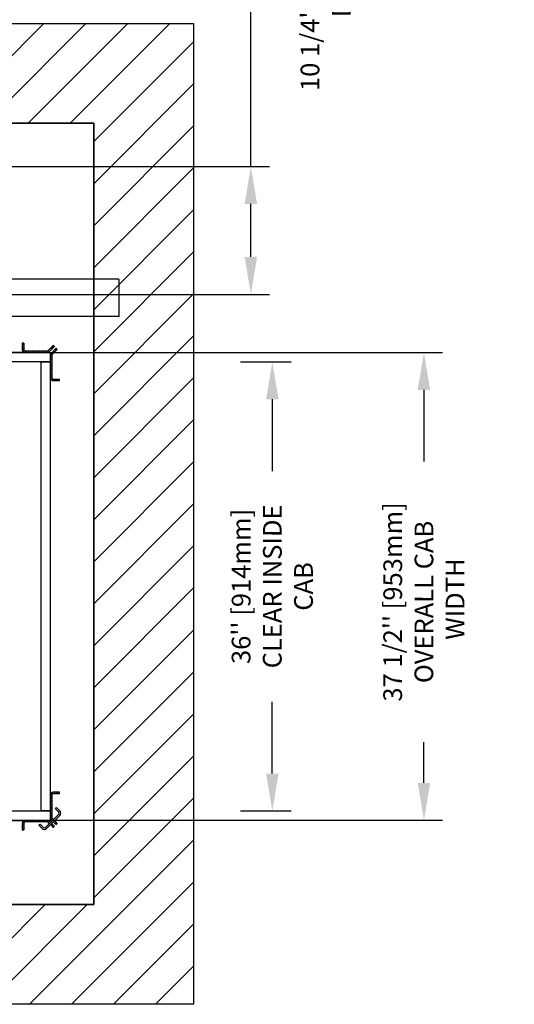
# Model space of a CAD drawing. Units: inches. Extents: x -1 to 417, y 4 to 299.
# Drawn here: x 278 to 318, y 162 to 241 of the extents above; entities that cross this region are included whole.
import ezdxf

# ---------------------------------------------------------------- set-up
doc = ezdxf.new("R2010")
doc.units = ezdxf.units.IN
doc.header["$MEASUREMENT"] = 0
doc.linetypes.add('PHANTOM', pattern=[2.5, 1.25, -0.25, 0.25, -0.25, 0.25, -0.25])
for name, color, linetype in [('CUTLINE', 6, 'Continuous'), ('DIM', 3, 'Continuous'), ('HATCH', 5, 'Continuous')]:
    doc.layers.add(name, color=color, linetype=linetype)
doc.styles.add('PLAN_STYLE', font='txt.shx', dxfattribs={"height": 1.5})
doc.dimstyles.new('METRIC_PL', dxfattribs={"dimtxt": 1.5, "dimasz": 3, "dimexe": 1.5, "dimexo": 1, "dimgap": 1, "dimtad": 0, "dimtih": 1, "dimtoh": 1, "dimdec": 4, "dimzin": 0, "dimdsep": 46, "dimlunit": 5, "dimtxsty": 'PLAN_STYLE', "dimcen": 0.09, "dimadec": 0, "dimazin": 0, "dimtfac": 1, "dimtdec": 4, "dimtofl": 0, "dimtmove": 0, "dimatfit": 3, "dimfxl": 0, "dimfrac": 2, "dimtolj": 1, "dimtzin": 0, "dimarcsym": 0})
pattern_1 = [(135, (211.56298, 325.23105), (0.08838835, 0.08838834), [])]

# ---------------------------------------------------------------- blocks, each defined once
blk = doc.blocks.new('*D43')
at = {"layer": 'DEFPOINTS', "color": 0}
for p in [(294.552, 213.614), (294.552, 177.614), (298.111, 177.614)]:
    blk.add_point(p, dxfattribs=at)
at = {"layer": 'DIM', "color": 0, "lineweight": -2}
for p, q in [((295.552, 213.614), (299.611, 213.614)), ((298.111, 210.614), (298.111, 204.864)), ((298.111, 180.614), (298.111, 186.364)), ((295.552, 177.614), (299.611, 177.614))]:
    blk.add_line(p, q, dxfattribs=at)
at = {"layer": 'DIM', "color": 0}
for points in [[(297.611, 210.614), (298.611, 210.614), (298.111, 213.614)], [(297.611, 180.614), (298.611, 180.614), (298.111, 177.614)]]:
    blk.add_solid(points, dxfattribs=at)
at = {"layer": 'DIM', "color": 0, "insert": (298.111, 195.614), "char_height": 1.5, "attachment_point": 5, "rotation": 89.95437, "style": 'PLAN_STYLE'}
blk.add_mtext("\\A1;36'' [914mm]\\PCLEAR INSIDE\\PCAB", dxfattribs=at)
blk = doc.blocks.new('*D50')
at = {"layer": 'DEFPOINTS', "color": 0, "linetype": 'ByBlock'}
for p in [(272.04, 229.273), (272.04, 219.023), (296.388, 219.023)]:
    blk.add_point(p, dxfattribs=at)
at = {"layer": 'DIM', "color": 0, "linetype": 'ByBlock', "lineweight": -2}
for p, q in [((296.388, 229.273), (296.388, 243.314)), ((296.388, 243.314), (299.388, 243.314)), ((273.04, 229.273), (297.888, 229.273)), ((296.388, 222.023), (296.388, 226.273)), ((273.04, 219.023), (297.888, 219.023))]:
    blk.add_line(p, q, dxfattribs=at)
at = {"layer": 'DIM', "color": 0, "linetype": 'ByBlock'}
for points in [[(295.888, 226.273), (296.888, 226.273), (296.388, 229.273)], [(295.888, 222.023), (296.888, 222.023), (296.388, 219.023)]]:
    blk.add_solid(points, dxfattribs=at)
at = {"layer": 'DIM', "color": 0, "linetype": 'ByBlock', "insert": (302.388, 243.314), "char_height": 1.5, "attachment_point": 5, "rotation": 89.95437, "style": 'PLAN_STYLE'}
blk.add_mtext("\\A1;10 1/4'' [260mm] \\PDBG", dxfattribs=at)
blk = doc.blocks.new('*D98')
at = {"layer": 'DEFPOINTS', "color": 0}
for p in [(214.551, 214.363), (214.551, 176.863), (310.27, 176.863)]:
    blk.add_point(p, dxfattribs=at)
at = {"layer": 'DIM', "color": 0, "lineweight": -2}
for p, q in [((215.551, 214.363), (311.77, 214.363)), ((310.27, 211.363), (310.27, 205.619)), ((310.27, 179.863), (310.27, 183.119)), ((215.551, 176.863), (311.77, 176.863))]:
    blk.add_line(p, q, dxfattribs=at)
at = {"layer": 'DIM', "color": 0}
for points in [[(309.77, 211.363), (310.77, 211.363), (310.27, 214.363)], [(309.77, 179.863), (310.77, 179.863), (310.27, 176.863)]]:
    blk.add_solid(points, dxfattribs=at)
at = {"layer": 'DIM', "color": 0, "insert": (310.27, 194.369), "char_height": 1.5, "attachment_point": 5, "rotation": 89.95437, "style": 'PLAN_STYLE'}
blk.add_mtext("\\A1;37 1/2'' [953mm]\\POVERALL CAB\\P WIDTH", dxfattribs=at)

msp = doc.modelspace()

# ---------------------------------------------------------------- hatches: boundary and pattern name
at = {"linetype": 'Continuous', "lineweight": 0}
h = msp.add_hatch(dxfattribs=at)
h.set_pattern_fill('ANSI31', style=0)
h.set_pattern_definition(pattern_1)
edge = h.paths.add_edge_path(flags=0)
edge.add_ellipse((280.05424, 214.61269), major_axis=(0.17678, 0.17678), ratio=1, start_angle=225, end_angle=270, ccw=False)
edge.add_line((280.05424, 214.36269), (278.29452, 214.36269))
edge.add_ellipse((278.29452, 214.61269), major_axis=(0.17678, 0.17678), ratio=1, start_angle=135, end_angle=225, ccw=False)
edge.add_line((278.04452, 214.61269), (278.04452, 215.11269))
edge.add_line((278.04452, 215.11269), (278.16952, 215.11269))
edge.add_line((278.16952, 215.11269), (278.16952, 214.61269))
edge.add_ellipse((278.29452, 214.61269), major_axis=(0.08839, 0.08839), ratio=1, start_angle=135, end_angle=225)
edge.add_line((278.29452, 214.48769), (280.05424, 214.48769))
edge.add_ellipse((280.05424, 214.61269), major_axis=(-0.08839, 0.08839), ratio=1, start_angle=135, end_angle=180)
edge.add_line((280.14263, 214.5243), (280.23102, 214.43591))
h = msp.add_hatch(dxfattribs=at)
h.set_pattern_fill('ANSI31', style=0)
h.set_pattern_definition(pattern_1)
edge = h.paths.add_edge_path(flags=0)
edge.add_ellipse((280.54452, 214.12341), major_axis=(-0.17678, 0.17678), ratio=1, start_angle=0, end_angle=45, ccw=False)
edge.add_line((280.36774, 214.30019), (280.45613, 214.2118))
edge.add_ellipse((280.54452, 214.12341), major_axis=(0.08839, 0.08839), ratio=1, start_angle=90, end_angle=135)
edge.add_line((280.41952, 214.12341), (280.41952, 212.36369))
edge.add_ellipse((280.54452, 212.36369), major_axis=(0.08839, 0.08839), ratio=1, start_angle=135, end_angle=225)
edge.add_line((280.54452, 212.23869), (281.04452, 212.23869))
edge.add_line((281.04452, 212.23869), (281.04452, 212.11369))
edge.add_line((281.04452, 212.11369), (280.54452, 212.11369))
edge.add_ellipse((280.54452, 212.36369), major_axis=(0.17678, 0.17678), ratio=1, start_angle=135, end_angle=225, ccw=False)
edge.add_line((280.29452, 212.36369), (280.29452, 214.12341))
h = msp.add_hatch(dxfattribs=at)
h.set_pattern_fill('ANSI31', style=0)
h.set_pattern_definition(pattern_1)
edge = h.paths.add_edge_path(flags=0)
edge.add_ellipse((280.54452, 177.10197), major_axis=(0.17678, 0.17678), ratio=1, start_angle=135, end_angle=180, ccw=False)
edge.add_line((280.29452, 177.10197), (280.29452, 178.86169))
edge.add_ellipse((280.54452, 178.86169), major_axis=(-0.17678, 0.17678), ratio=1, start_angle=-45, end_angle=45, ccw=False)
edge.add_line((280.54452, 179.11169), (281.04452, 179.11169))
edge.add_line((281.04452, 179.11169), (281.04452, 178.98669))
edge.add_line((281.04452, 178.98669), (280.54452, 178.98669))
edge.add_ellipse((280.54452, 178.86169), major_axis=(-0.08839, 0.08839), ratio=1, start_angle=-45, end_angle=45)
edge.add_line((280.41952, 178.86169), (280.41952, 177.10197))
edge.add_ellipse((280.54452, 177.10197), major_axis=(-0.08839, 0.08839), ratio=1, start_angle=45, end_angle=90)
edge.add_line((280.45613, 177.01358), (280.36774, 176.92519))
h = msp.add_hatch(dxfattribs=at)
h.set_pattern_fill('ANSI31', style=0)
h.set_pattern_definition(pattern_1)
edge = h.paths.add_edge_path(flags=0)
edge.add_ellipse((280.05424, 176.61269), major_axis=(-0.17678, 0.17678), ratio=1, start_angle=270, end_angle=315, ccw=False)
edge.add_line((280.23102, 176.78947), (280.14263, 176.70108))
edge.add_ellipse((280.05424, 176.61269), major_axis=(0.08839, 0.08839), ratio=1, start_angle=360, end_angle=405)
edge.add_line((280.05424, 176.73769), (278.29452, 176.73769))
edge.add_ellipse((278.29452, 176.61269), major_axis=(-0.08839, 0.08839), ratio=1, start_angle=-45, end_angle=45)
edge.add_line((278.16952, 176.61269), (278.16952, 176.11269))
edge.add_line((278.16952, 176.11269), (278.04452, 176.11269))
edge.add_line((278.04452, 176.11269), (278.04452, 176.61269))
edge.add_ellipse((278.29452, 176.61269), major_axis=(-0.17678, 0.17678), ratio=1, start_angle=-45, end_angle=45, ccw=False)
edge.add_line((278.29452, 176.86269), (280.05424, 176.86269))
at = {"layer": 'HATCH', "linetype": 'ByBlock'}
h = msp.add_hatch(dxfattribs=at)
h.set_pattern_fill('ANSI31,_O', color=256, scale=0.75)
h.set_pattern_definition([(45, (123.592, 155.253), (-1.683798, 1.683798), [])])
h.paths.add_polyline_path([(205.65185, 217.36606), (205.65185, 240.73769), (291.79452, 240.73769), (291.79452, 162.11542), (205.65185, 162.11542), (205.65185, 173.36606), (213.65185, 173.36606), (213.65185, 170.11542), (283.79452, 170.11542), (283.79452, 232.73769), (213.65185, 232.73769), (213.65185, 217.36606)])

# ---------------------------------------------------------------- linework, layer by layer
at = {"linetype": 'ByBlock'}
for p, q in [((285.79212, 220.23769), (211.65185, 220.23769)), ((285.79212, 220.23769), (285.79212, 217.23769)), ((285.79212, 217.23769), (211.65185, 217.23769))]:
    msp.add_line(p, q, dxfattribs=at)
at = {"color": 7, "linetype": 'Continuous', "lineweight": 30}
for p, q in [((278.16952, 215.11269), (278.04452, 215.11269)), ((278.04452, 215.11269), (278.04452, 214.61269)), ((278.16952, 215.11269), (278.16952, 214.61269)), ((280.32699, 214.70866), (280.14263, 214.5243)), ((280.3419, 214.72357), (280.32699, 214.70866)), ((280.41538, 214.62027), (280.32699, 214.70866)), ((280.4505, 214.83217), (280.3419, 214.72357)), ((280.53889, 214.74378), (280.43029, 214.63518)), ((280.49114, 214.87281), (280.4505, 214.83217)), ((280.50554, 214.8872), (280.49114, 214.87281)), ((280.54796, 214.92963), (280.50554, 214.8872)), ((280.53889, 214.74378), (280.57953, 214.78442)), ((280.63635, 214.84124), (280.54796, 214.92963)), ((280.59392, 214.79882), (280.57953, 214.78442)), ((280.59392, 214.79882), (280.63635, 214.84124)), ((280.77307, 214.70552), (280.73065, 214.66309)), ((280.86146, 214.61713), (280.77307, 214.70552)), ((278.29452, 214.36269), (219.26272, 214.36269)), ((278.29452, 214.48769), (280.05424, 214.48769)), ((278.29452, 214.36269), (280.05424, 214.36269)), ((280.23102, 214.43591), (280.14263, 214.5243)), ((280.41538, 214.62027), (280.23102, 214.43591)), ((280.29452, 214.36269), (280.29452, 213.61269)), ((280.29452, 214.12341), (280.29452, 212.36369)), ((280.36774, 214.30019), (280.5521, 214.48455)), ((280.45613, 214.2118), (280.36774, 214.30019)), ((280.43029, 214.63518), (280.41538, 214.62027)), ((280.41952, 214.12341), (280.41952, 212.36369)), ((280.45613, 214.2118), (280.64049, 214.39616)), ((280.5521, 214.48455), (280.56701, 214.49946)), ((280.5521, 214.48455), (280.64049, 214.39616)), ((280.56701, 214.49946), (280.67562, 214.60806)), ((280.64049, 214.39616), (280.6554, 214.41107)), ((280.6554, 214.41107), (280.764, 214.51967)), ((280.71625, 214.6487), (280.67562, 214.60806)), ((280.71625, 214.6487), (280.73065, 214.66309)), ((280.764, 214.51967), (280.80464, 214.56031)), ((280.80464, 214.56031), (280.81904, 214.5747)), ((280.81904, 214.5747), (280.86146, 214.61713)), ((280.29452, 213.61269), (219.26272, 213.61269)), ((279.54452, 213.61269), (280.29452, 213.61269)), ((279.54452, 213.61269), (279.54452, 177.61269)), ((280.29452, 213.61269), (280.29452, 177.61269)), ((280.54452, 212.23869), (281.04452, 212.23869)), ((280.54452, 212.11369), (281.04452, 212.11369)), ((281.04452, 212.11369), (281.04452, 212.23869)), ((280.29452, 178.86169), (280.29452, 177.10197)), ((280.41952, 178.86169), (280.41952, 177.10197)), ((281.04452, 179.11169), (280.54452, 179.11169)), ((281.04452, 178.98669), (280.54452, 178.98669)), ((281.04452, 178.98669), (281.04452, 179.11169)), ((219.26262, 177.61269), (280.29452, 177.61269)), ((280.29452, 177.61269), (279.54452, 177.61269)), ((280.29452, 177.61269), (280.29452, 176.86269)), ((280.71792, 177.79053), (280.80631, 177.87892)), ((280.71792, 177.79053), (280.98308, 177.52536)), ((280.80631, 177.87892), (281.07147, 177.61375)), ((219.26262, 176.86269), (278.29452, 176.86269)), ((280.05424, 176.86269), (278.29452, 176.86269)), ((280.98308, 177.34859), (279.92242, 176.28793)), ((281.07147, 177.2602), (280.01081, 176.19954)), ((280.36774, 176.92519), (280.45613, 177.01358)), ((280.46371, 176.82922), (280.36774, 176.92519)), ((280.5521, 176.91761), (280.45613, 177.01358)), ((280.6554, 176.81431), (280.64049, 176.82922)), ((280.764, 176.70571), (280.6554, 176.81431)), ((278.04452, 176.61269), (278.04452, 176.11269)), ((278.04452, 176.11269), (278.16952, 176.11269)), ((278.16952, 176.61269), (278.16952, 176.11269)), ((280.05424, 176.73769), (278.29452, 176.73769)), ((279.39209, 176.4647), (279.48048, 176.55309)), ((279.65726, 176.19954), (279.39209, 176.4647)), ((279.74565, 176.28793), (279.48048, 176.55309)), ((280.14263, 176.70108), (280.23102, 176.78947)), ((280.14263, 176.70108), (280.2391, 176.60461)), ((280.23102, 176.78947), (280.32749, 176.69299)), ((280.32749, 176.51622), (280.3419, 176.50181)), ((280.3419, 176.50181), (280.4505, 176.39321)), ((280.41588, 176.60461), (280.43029, 176.5902)), ((280.43029, 176.5902), (280.53889, 176.48159)), ((280.4505, 176.39321), (280.49114, 176.35257)), ((280.49114, 176.35257), (280.50554, 176.33817)), ((280.50554, 176.33817), (280.54796, 176.29575)), ((280.57953, 176.44096), (280.53889, 176.48159)), ((280.54796, 176.29575), (280.63635, 176.38414)), ((280.56701, 176.72592), (280.5521, 176.74083)), ((280.67562, 176.61732), (280.56701, 176.72592)), ((280.57953, 176.44096), (280.59392, 176.42656)), ((280.63635, 176.38414), (280.59392, 176.42656)), ((280.67562, 176.61732), (280.71625, 176.57668)), ((280.73065, 176.56229), (280.71625, 176.57668)), ((280.73065, 176.56229), (280.77307, 176.51986)), ((280.80464, 176.66507), (280.764, 176.70571)), ((280.77307, 176.51986), (280.86146, 176.60825)), ((280.81904, 176.65067), (280.80464, 176.66507)), ((280.86146, 176.60825), (280.81904, 176.65067))]:
    msp.add_line(p, q, dxfattribs=at)
at = {"color": 7, "linetype": 'PHANTOM', "lineweight": 0}
for p, q in [((280.43029, 214.63518), (280.3419, 214.72357)), ((280.4505, 214.83217), (280.53889, 214.74378)), ((280.57953, 214.78442), (280.49114, 214.87281)), ((280.50554, 214.8872), (280.59392, 214.79882)), ((280.56701, 214.49946), (280.6554, 214.41107)), ((280.67562, 214.60806), (280.764, 214.51967)), ((280.80464, 214.56031), (280.71625, 214.6487)), ((280.73065, 214.66309), (280.81904, 214.5747)), ((280.56701, 176.72592), (280.6554, 176.81431)), ((280.43029, 176.5902), (280.3419, 176.50181)), ((280.53889, 176.48159), (280.4505, 176.39321)), ((280.49114, 176.35257), (280.57953, 176.44096)), ((280.59392, 176.42656), (280.50554, 176.33817)), ((280.764, 176.70571), (280.67562, 176.61732)), ((280.71625, 176.57668), (280.80464, 176.66507)), ((280.81904, 176.65067), (280.73065, 176.56229))]:
    msp.add_line(p, q, dxfattribs=at)
for points in [[(205.65185, 240.73769), (291.79452, 240.73769), (291.79452, 162.11542), (205.65185, 162.11542)], [(213.65185, 232.73769), (283.79452, 232.73769), (283.79452, 170.11542), (213.65185, 170.11542)]]:
    msp.add_lwpolyline(points, close=True)
at = {"color": 7, "linetype": 'Continuous', "lineweight": 30}
for centre, radius, start, end in [((278.29452, 214.61269), 0.25, 180, 270), ((278.29452, 214.61269), 0.125, 180, 270), ((280.05424, 214.61269), 0.125, 270, 315), ((280.05424, 214.61269), 0.25, 270, 315), ((280.54452, 214.12341), 0.25, 135, 180), ((280.54452, 214.12341), 0.125, 135, 180), ((280.54452, 212.36369), 0.25, 180, 270), ((280.54452, 212.36369), 0.125, 180, 270), ((280.54452, 178.86169), 0.25, 90, 180), ((280.54452, 178.86169), 0.125, 90, 180), ((280.8947, 177.43698), 0.25, 315, 45), ((278.29452, 176.61269), 0.25, 90, 180), ((280.05424, 176.61269), 0.25, 45, 90), ((280.54452, 177.10197), 0.25, 180, 225), ((280.54452, 177.10197), 0.125, 180, 225), ((280.8947, 177.43698), 0.125, 315, 45), ((278.29452, 176.61269), 0.125, 90, 180), ((279.83404, 176.37632), 0.25, 225, 315), ((279.83404, 176.37632), 0.125, 225, 315), ((280.05424, 176.61269), 0.125, 45, 90)]:
    msp.add_arc(centre, radius, start, end, dxfattribs=at)
at = {"layer": 'CUTLINE'}
msp.add_lwpolyline([(205.65185, 217.36606), (205.65185, 240.73769), (291.79452, 240.73769), (291.79452, 162.11542), (205.65185, 162.11542), (205.65185, 173.36606), (213.65185, 173.36606), (213.65185, 170.11542), (283.79452, 170.11542), (283.79452, 232.73769), (213.65185, 232.73769), (213.65185, 217.36606)], close=True, dxfattribs=at)
msp.add_lwpolyline([(205.65185, 217.36606), (205.65185, 240.73769), (291.79452, 240.73769), (291.79452, 162.11542), (205.65185, 162.11542), (205.65185, 173.36606), (213.65185, 173.36606), (213.65185, 170.11542), (283.79452, 170.11542), (283.79452, 232.73769), (213.65185, 232.73769), (213.65185, 217.36606)], close=True, dxfattribs=at)

# ---------------------------------------------------------------- dimensions: what is measured, and where the dimension line sits
at = {"layer": 'DIM', "linetype": 'ByBlock'}
dim = msp.add_linear_dim(base=(296.38763, 219.02273), p1=(272.03952, 229.27273), p2=(272.03952, 219.02273), angle=90, text='<> \\PDBG', dimstyle='METRIC_PL', override={"dimpost": "''"}, dxfattribs=at)
dim.commit()
dim.dimension.update_dxf_attribs({"geometry": '*D50', "text_midpoint": (302.38763, 243.31431), "dimtype": 160, "text_rotation": 89.9543738})
at = {"layer": 'DIM'}
for base, p1, p2, text, picture, middle in [((310.27, 176.86269), (214.55148, 214.36269), (214.55148, 176.86269), '<>\\POVERALL CAB\\P WIDTH', '*D98', (310.27, 194.36921)), ((298.11125, 177.61383), (294.55167, 213.61383), (294.55167, 177.61383), '<>\\PCLEAR INSIDE\\PCAB', '*D43', (298.11125, 195.61383))]:
    dim = msp.add_linear_dim(base=base, p1=p1, p2=p2, angle=270, text=text, dimstyle='METRIC_PL', override={"dimpost": "''"}, dxfattribs=at)
    dim.commit()
    dim.dimension.update_dxf_attribs({"geometry": picture, "text_midpoint": middle, "dimtype": 161, "text_rotation": 89.9543738})

doc.saveas('drawing.dxf')
